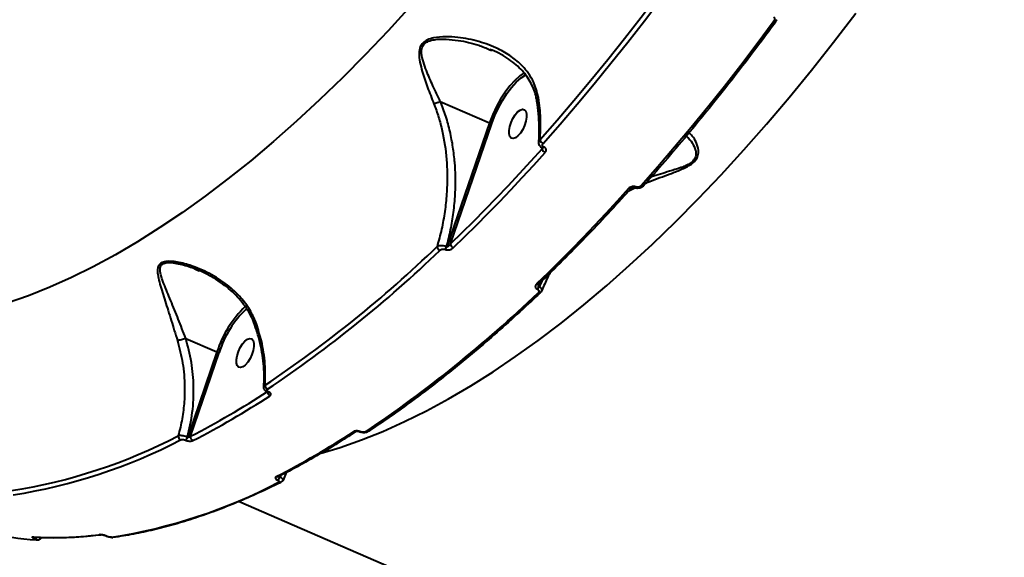
# Model space of a CAD drawing. Units: millimetres. Extents: x -517 to 18332, y 671 to 14386.
# Drawn here: x 10378 to 10661, y 4660 to 4814 of the extents above; entities that cross this region are included whole.
import ezdxf

# ---------------------------------------------------------------- set-up
doc = ezdxf.new("R2010")
doc.units = ezdxf.units.MM
doc.layers.add('DiKom', color=7, linetype='Continuous')
doc.styles.add('style1', font='arialbd_0.ttf', dxfattribs={"width": 0.8})
doc.dimstyles.new('1-50', dxfattribs={"dimtxt": 700, "dimasz": 300, "dimexe": 100, "dimexo": 0, "dimgap": 300, "dimtad": 1, "dimtxsty": 'style1', "dimcen": 200, "dimclrd": 7, "dimclre": 7, "dimclrt": 7, "dimadec": 1, "dimazin": 2, "dimtfac": 1, "dimtmove": 0, "dimatfit": 2, "dimfxl": 0, "dimlwd": 25, "dimlwe": 18, "dimarcsym": 0})

# ---------------------------------------------------------------- blocks, each defined once
blk = doc.blocks.new('*D1')
at = {"layer": 'Defpoints', "color": 0, "linetype": 'Continuous', "transparency": 16777216}
for p in [(3671.65, 7765.61), (12731.83, 5100.34), (12731.83, 2161.98)]:
    blk.add_point(p, dxfattribs=at)
at = {"layer": 'DiKom', "color": 7, "linetype": 'Continuous', "lineweight": 18, "transparency": 16777216}
for p, q in [((3671.65, 7765.61), (3671.65, 2061.98)), ((12731.83, 5100.34), (12731.83, 2061.98))]:
    blk.add_line(p, q, dxfattribs=at)
at = {"layer": 'DiKom', "color": 7, "linetype": 'Continuous', "lineweight": 25, "transparency": 16777216}
blk.add_line((3971.65, 2161.98), (12431.83, 2161.98), dxfattribs=at)
at = {"layer": 'DiKom', "color": 7, "linetype": 'Continuous', "transparency": 16777216}
for points in [[(3971.65, 2211.98), (3971.65, 2111.98), (3671.65, 2161.98)], [(12431.83, 2211.98), (12431.83, 2111.98), (12731.83, 2161.98)]]:
    blk.add_solid(points, dxfattribs=at)
at = {"layer": 'DiKom', "color": 7, "linetype": 'Continuous', "lineweight": 40, "transparency": 16777216, "insert": (6327.65, 2819.62), "char_height": 700, "attachment_point": 5, "style": 'style1'}
blk.add_mtext('9050', dxfattribs=at)
blk = doc.blocks.new('*D2')
at = {"layer": 'Defpoints', "color": 0, "transparency": 16777216}
for p in [(6645.58, 12379.11), (1929.09, 3735.51), (12469.55, 3735.51)]:
    blk.add_point(p, dxfattribs=at)
at = {"layer": 'DiKom', "color": 7, "lineweight": 18, "transparency": 16777216}
for p, q in [((6645.58, 12379.11), (1829.09, 12379.11)), ((12469.55, 3735.51), (1829.09, 3735.51))]:
    blk.add_line(p, q, dxfattribs=at)
at = {"layer": 'DiKom', "color": 7, "lineweight": 25, "transparency": 16777216}
blk.add_line((1929.09, 12079.11), (1929.09, 4035.51), dxfattribs=at)
at = {"layer": 'DiKom', "color": 7, "transparency": 16777216}
for points in [[(1879.09, 12079.11), (1979.09, 12079.11), (1929.09, 12379.11)], [(1879.09, 4035.51), (1979.09, 4035.51), (1929.09, 3735.51)]]:
    blk.add_solid(points, dxfattribs=at)
at = {"layer": 'DiKom', "color": 7, "lineweight": 200, "transparency": 16777216, "insert": (1271.45, 10896.11), "char_height": 700, "attachment_point": 5, "rotation": 90, "style": 'style1'}
blk.add_mtext('8650', dxfattribs=at)
blk = doc.blocks.new('*D3')
at = {"layer": 'Defpoints', "color": 0, "transparency": 16777216}
for p in [(6195.04, 14386.22), (599.41, 1915), (13408.24, 1915)]:
    blk.add_point(p, dxfattribs=at)
at = {"layer": 'DiKom', "color": 7, "lineweight": 18, "transparency": 16777216}
for p, q in [((6195.04, 14386.22), (499.41, 14386.22)), ((13408.24, 1915), (499.41, 1915))]:
    blk.add_line(p, q, dxfattribs=at)
at = {"layer": 'DiKom', "color": 7, "lineweight": 25, "transparency": 16777216}
blk.add_line((599.41, 14086.22), (599.41, 2215), dxfattribs=at)
at = {"layer": 'DiKom', "color": 7, "transparency": 16777216}
for points in [[(549.41, 14086.22), (649.41, 14086.22), (599.41, 14386.22)], [(549.41, 2215), (649.41, 2215), (599.41, 1915)]]:
    blk.add_solid(points, dxfattribs=at)
at = {"layer": 'DiKom', "color": 7, "lineweight": 200, "transparency": 16777216, "insert": (-57.99, 10793.86), "char_height": 700, "attachment_point": 5, "rotation": 90, "style": 'style1'}
blk.add_mtext('12500', dxfattribs=at)
blk = doc.blocks.new('*D4')
at = {"layer": 'Defpoints', "color": 0, "transparency": 16777216}
for p in [(2160.11, 7144.61), (14807.85, 6009.06), (14807.85, 770.86)]:
    blk.add_point(p, dxfattribs=at)
at = {"layer": 'DiKom', "color": 7, "lineweight": 18, "transparency": 16777216}
for p, q in [((2160.11, 7144.61), (2160.11, 670.86)), ((14807.85, 6009.06), (14807.85, 670.86))]:
    blk.add_line(p, q, dxfattribs=at)
at = {"layer": 'DiKom', "color": 7, "lineweight": 25, "transparency": 16777216}
blk.add_line((2460.11, 770.86), (14507.85, 770.86), dxfattribs=at)
at = {"layer": 'DiKom', "color": 7, "transparency": 16777216}
for points in [[(2460.11, 820.86), (2460.11, 720.86), (2160.11, 770.86)], [(14507.85, 820.86), (14507.85, 720.86), (14807.85, 770.86)]]:
    blk.add_solid(points, dxfattribs=at)
at = {"layer": 'DiKom', "color": 7, "lineweight": 200, "transparency": 16777216, "insert": (6361.75, 1428.26), "char_height": 700, "attachment_point": 5, "style": 'style1'}
blk.add_mtext('12650', dxfattribs=at)

msp = doc.modelspace()

# ---------------------------------------------------------------- linework, layer by layer
at = {"layer": 'DiKom', "color": 7, "linetype": 'Continuous', "lineweight": 40}
for p, q in [((10513.413, 4805.437), (10513.962, 4805.217)), ((10499.171, 4790.592), (10513.333, 4784.459)), ((10513.333, 4784.459), (10501.056, 4748.79)), ((10502.052, 4749.626), (10513.979, 4784.275)), ((10528.429, 4777.252), (10528.386, 4776.955)), ((10528.475, 4777.221), (10528.447, 4777.233)), ((10528.952, 4777.446), (10528.925, 4777.458)), ((10553.313, 4764.928), (10554.023, 4765.304)), ((10554.023, 4765.304), (10555.054, 4765.746)), ((10554.911, 4765.772), (10554.884, 4765.783)), ((10555.389, 4765.997), (10555.361, 4766.008)), ((10500.519, 4748.076), (10500.604, 4748.039)), ((10501.056, 4748.79), (10500.971, 4748.827)), ((10429.269, 4742.206), (10429.896, 4741.899)), ((10528.303, 4738.958), (10527.552, 4737.316)), ((10527.014, 4736.601), (10527.1, 4736.564)), ((10527.466, 4737.353), (10527.876, 4738.543)), ((10527.552, 4737.316), (10527.466, 4737.353)), ((10426.049, 4722.489), (10435.035, 4718.598)), ((10435.035, 4718.598), (10426.651, 4694.096)), ((10427.448, 4694.356), (10435.68, 4718.415)), ((10449.587, 4707.036), (10449.541, 4707.055)), ((10449.875, 4707.093), (10449.83, 4707.113)), ((10426.651, 4694.096), (10426.585, 4694.124)), ((10476.042, 4695.578), (10475.996, 4695.598)), ((10476.331, 4695.636), (10476.285, 4695.656)), ((10425.954, 4693.238), (10426.02, 4693.21)), ((10453.06, 4682.658), (10453.184, 4683.021)), ((10453.126, 4682.63), (10453.06, 4682.658)), ((10453.382, 4683.126), (10453.126, 4682.63)), ((10452.429, 4681.772), (10452.495, 4681.744)), ((10710.116, 4559.1), (10441.223, 4675.552)), ((10382.419, 4665.305), (10382.419, 4665.305)), ((10403.28, 4665.611), (10403.214, 4665.64)), ((10403.395, 4665.597), (10403.33, 4665.626)), ((10382.695, 4664.878), (10382.741, 4664.859))]:
    msp.add_line(p, q, dxfattribs=at)
at = {"layer": 'DiKom', "color": 7, "linetype": 'Continuous', "lineweight": 40, "flags": 128}
for points in [[(10566.275, 4827.347), (10561.554, 4820.97), (10556.803, 4814.702), (10552.025, 4808.545), (10547.222, 4802.501), (10542.395, 4796.573), (10537.547, 4790.765), (10532.68, 4785.078), (10527.796, 4779.515)], [(10528.694, 4778.518), (10533.589, 4784.093), (10538.467, 4789.793), (10543.326, 4795.614), (10548.163, 4801.555), (10552.977, 4807.612), (10557.766, 4813.783), (10562.527, 4820.065), (10567.258, 4826.456)], [(10490.68, 4818.067), (10484.15, 4810.915), (10477.599, 4804.016), (10471.033, 4797.377), (10464.457, 4791.005), (10457.877, 4784.904), (10451.3, 4779.081), (10444.732, 4773.541), (10438.18, 4768.289), (10431.648, 4763.331), (10425.143, 4758.669), (10418.672, 4754.311), (10412.239, 4750.258), (10405.852, 4746.515), (10399.516, 4743.086), (10393.238, 4739.972), (10387.022, 4737.179), (10380.874, 4734.707), (10374.801, 4732.561)], [(10464.976, 4689.459), (10470.454, 4691.135), (10476.527, 4693.282), (10482.674, 4695.754), (10488.89, 4698.547), (10495.169, 4701.66), (10501.505, 4705.09), (10507.892, 4708.833), (10514.324, 4712.885), (10520.796, 4717.244), (10527.301, 4721.905), (10533.832, 4726.864), (10540.385, 4732.116), (10546.953, 4737.656), (10553.53, 4743.479), (10560.109, 4749.58), (10566.685, 4755.952), (10573.252, 4762.591), (10579.803, 4769.49), (10586.332, 4776.641), (10592.834, 4784.041), (10599.302, 4791.679), (10605.729, 4799.551), (10612.112, 4807.648), (10618.442, 4815.963)], [(10594.768, 4813.375), (10590.114, 4807.108), (10585.432, 4800.946), (10580.723, 4794.891), (10575.99, 4788.947), (10571.235, 4783.116), (10566.459, 4777.4), (10561.664, 4771.801), (10556.853, 4766.322)], [(10595.403, 4813.362), (10595.363, 4813.323), (10595.284, 4813.287), (10595.181, 4813.274), (10595.058, 4813.285), (10594.919, 4813.319), (10594.768, 4813.375)], [(10523.289, 4798.804), (10521.973, 4797.907), (10520.549, 4796.643), (10519.135, 4795.091), (10517.766, 4793.287), (10516.472, 4791.273), (10515.284, 4789.095), (10514.229, 4786.806), (10513.333, 4784.459)], [(10513.979, 4784.275), (10514.847, 4786.552), (10515.869, 4788.771), (10517.021, 4790.882), (10518.276, 4792.836), (10519.604, 4794.585), (10520.975, 4796.09), (10522.356, 4797.316), (10523.711, 4798.231)], [(10523.748, 4784.894), (10523.368, 4783.699), (10522.83, 4782.538), (10522.178, 4781.507), (10521.464, 4780.687), (10520.746, 4780.147), (10520.083, 4779.929), (10519.528, 4780.051), (10519.126, 4780.503), (10518.91, 4781.249), (10518.896, 4782.228), (10519.088, 4783.362), (10519.467, 4784.557), (10520.005, 4785.717), (10520.658, 4786.749), (10521.372, 4787.568), (10522.089, 4788.109), (10522.753, 4788.327), (10523.308, 4788.205), (10523.71, 4787.753), (10523.926, 4787.006), (10523.939, 4786.027), (10523.748, 4784.894)], [(10528.386, 4776.955), (10525.109, 4773.333), (10521.828, 4769.768), (10518.541, 4766.262), (10515.249, 4762.814), (10511.954, 4759.426), (10508.656, 4756.099), (10505.355, 4752.832), (10502.052, 4749.626)], [(10502.893, 4748.509), (10506.203, 4751.722), (10509.512, 4754.996), (10512.818, 4758.332), (10516.121, 4761.728), (10519.42, 4765.184), (10522.715, 4768.699), (10526.005, 4772.272), (10529.289, 4775.902)], [(10553.222, 4765.537), (10549.938, 4761.906), (10546.649, 4758.333), (10543.354, 4754.819), (10540.055, 4751.363), (10536.752, 4747.967), (10533.446, 4744.631), (10530.137, 4741.356), (10526.826, 4738.143)], [(10554.88, 4765.785), (10554.969, 4765.767), (10555.092, 4765.796), (10555.225, 4765.878), (10555.361, 4766.008)], [(10527.515, 4738.193), (10527.506, 4738.184), (10527.505, 4738.183)], [(10445.449, 4719.034), (10445.069, 4717.838), (10444.532, 4716.678), (10443.879, 4715.646), (10443.165, 4714.827), (10442.448, 4714.286), (10441.784, 4714.068), (10441.229, 4714.19), (10440.827, 4714.643), (10440.611, 4715.389), (10440.598, 4716.368), (10440.789, 4717.501), (10441.169, 4718.696), (10441.707, 4719.857), (10442.359, 4720.888), (10443.073, 4721.708), (10443.79, 4722.248), (10444.454, 4722.467), (10445.009, 4722.345), (10445.411, 4721.892), (10445.627, 4721.146), (10445.64, 4720.167), (10445.449, 4719.034)], [(10382.415, 4665.305), (10382.313, 4665.318), (10382.146, 4665.37)], [(10403.21, 4665.642), (10403.256, 4665.627), (10403.33, 4665.626)], [(10383.373, 4664.468), (10383.27, 4664.482), (10383.111, 4664.532)]]:
    msp.add_lwpolyline(points, dxfattribs=at)
at = {"layer": 'DiKom', "color": 7, "linetype": 'Continuous', "lineweight": 40}
for centre, radius, start, end in [((10514.252, 4786.464), 2.206, 245.3918, 262.87968), ((10529.305, 4779.971), 1.577, 196.83421, 247.20755), ((10529.868, 4777.313), 1.525, 193.58381, 247.67595), ((10528.519, 4777.698), 0.471, 261.38693, 329.39365), ((10528.549, 4777.682), 0.467, 260.38152, 329.55413), ((10553.537, 4766.013), 0.57, 236.56179, 308.18668), ((10554.982, 4766.238), 0.472, 261.75832, 329.3305), ((10557.168, 4766.805), 0.576, 236.92051, 307.67054), ((10247.524, 5009.029), 361.315, 303.85975, 313.93712), ((10247.82, 5008.518), 362.086, 303.85925, 313.93738), ((10499.625, 4749.08), 1.417, 189.53557, 246.53655), ((10499.121, 4749.429), 1.946, 315.94818, 341.99608), ((10499.204, 4749.393), 1.948, 315.96065, 341.98361), ((10503.438, 4749.793), 1.396, 186.86465, 246.99238), ((10527.135, 4738.69), 0.627, 240.53889, 306.10075), ((10525.614, 4737.955), 1.947, 315.96207, 341.98887), ((10525.7, 4737.918), 1.947, 315.96207, 341.98887), ((10275.989, 4996.311), 362.07, 303.85902, 313.9376), ((10527.53, 4736.109), 0.609, 239.38048, 307.29462), ((10464.864, 4709.041), 31.322, 133.88606, 162.23514), ((10463.406, 4709.887), 29.008, 133.04609, 162.90381), ((10435.958, 4720.619), 2.222, 245.45473, 262.81674), ((10450.081, 4708.971), 1.247, 179.03032, 245.21236), ((10315.947, 4911.343), 243.958, 297.1968, 303.21007), ((10316.333, 4910.628), 244.559, 297.19706, 303.20987), ((10449.632, 4707.35), 0.309, 252.83336, 309.76831), ((10450.806, 4707.146), 1.25, 184.5439, 245.10372), ((10449.678, 4707.331), 0.309, 252.28988, 309.6927), ((10351.988, 4832.469), 155.6, 278.87168, 297.53543), ((10425.098, 4694.377), 1.182, 174.31357, 244.55726), ((10425.035, 4694.561), 1.611, 304.80997, 344.26947), ((10425.102, 4694.531), 1.609, 304.78556, 344.28876), ((10428.614, 4694.174), 1.18, 171.12039, 244.71006), ((10340.309, 4900.19), 244.476, 297.19604, 303.21089), ((10474.521, 4696.261), 0.686, 243.46548, 300.61383), ((10476.088, 4695.892), 0.308, 251.91634, 309.78537), ((10476.132, 4695.877), 0.313, 254.25295, 309.47583), ((10478.024, 4696.259), 0.687, 243.51708, 300.75813), ((10352.499, 4831.586), 155.941, 278.87141, 297.53557), ((10452.351, 4683.391), 0.718, 244.65376, 295.65553), ((10451.51, 4683.095), 1.61, 304.80664, 344.2728), ((10451.578, 4683.065), 1.609, 304.78237, 344.29195), ((10380.658, 4819.391), 155.941, 278.87147, 297.53556), ((10453.057, 4681.759), 0.714, 244.51358, 295.70773), ((10388.857, 4748.073), 83.738, 246.76506, 266.06544), ((10388.056, 4767.753), 102.553, 266.69653, 277.43219), ((10382.575, 4665.594), 0.726, 279.55148, 333.30804), ((10382.553, 4665.669), 0.832, 283.01081, 331.0176), ((10401.635, 4666.775), 0.78, 246.25453, 277.36056), ((10403.362, 4665.8), 0.206, 246.65009, 279.42832), ((10405.021, 4666.026), 0.777, 246.17953, 277.72267)]:
    msp.add_arc(centre, radius, start, end, dxfattribs=at)
for points, knots in [([(10595.403, 4813.362), (10594.314, 4811.887), (10591.156, 4807.606), (10585.889, 4800.662), (10579.59, 4792.6), (10573.247, 4784.737), (10566.866, 4777.081), (10561.618, 4770.979), (10558.496, 4767.452), (10557.519, 4766.349)], [0, 0, 0, 0, 0.0879777, 0.2551519, 0.4223375, 0.5895272, 0.7567219, 0.9239221, 1, 1, 1, 1]), ([(10594.831, 4814.853), (10594.891, 4814.818), (10595.012, 4814.747), (10595.122, 4814.55), (10595.161, 4814.245), (10595.057, 4813.825), (10594.868, 4813.53), (10594.768, 4813.375)], [0, 0, 0, 0, 0.1190114, 0.2374259, 0.4123404, 0.6910349, 1, 1, 1, 1]), ([(10595.796, 4814.068), (10595.704, 4813.841), (10595.602, 4813.589), (10595.413, 4813.387), (10595.394, 4813.367)], [0, 0, 0, 0, 0.9000551, 1, 1, 1, 1]), ([(10527.296, 4791.864), (10526.92, 4793.345), (10526.308, 4795.749), (10524.56, 4798.632), (10522.489, 4801.144), (10519.584, 4803.588), (10515.412, 4806.008), (10510.251, 4807.935), (10505.108, 4808.966), (10500.708, 4809.237), (10497.716, 4809.025), (10495.49, 4808.365), (10494.117, 4807.477), (10493.235, 4806.142), (10492.953, 4804.223), (10493.267, 4801.833), (10494.112, 4798.584), (10495.464, 4794.614), (10496.708, 4791.451), (10497.336, 4789.854)], [0, 0, 0, 0, 0.0742584, 0.1205071, 0.1678183, 0.2375804, 0.3094472, 0.405672, 0.5047075, 0.5602514, 0.6168565, 0.6484786, 0.67539, 0.7024598, 0.7386891, 0.7871122, 0.8368214, 0.9176552, 1, 1, 1, 1]), ([(10499.171, 4790.592), (10498.453, 4792.085), (10497.006, 4795.097), (10495.36, 4798.842), (10494.235, 4801.943), (10493.697, 4804.177), (10493.782, 4805.994), (10494.54, 4807.226), (10495.84, 4807.992), (10497.98, 4808.487), (10500.896, 4808.535), (10505.172, 4808.052), (10509.461, 4807.137), (10512.351, 4805.894), (10513.413, 4805.437)], [0, 0, 0, 0, 0.1276469, 0.2573586, 0.3323398, 0.4085605, 0.4618574, 0.5004229, 0.5389662, 0.5857422, 0.6711893, 0.7590672, 0.9113921, 1, 1, 1, 1]), ([(10526.769, 4791.342), (10526.745, 4791.509), (10526.623, 4792.37), (10526.13, 4793.867), (10525.285, 4795.823), (10524.129, 4797.704), (10522.687, 4799.474), (10520.956, 4801.16), (10518.939, 4802.731), (10516.616, 4804.143), (10514.773, 4805.092), (10513.673, 4805.495), (10513.477, 4805.568)], [0, 0, 0, 0, 0.0241406, 0.1247971, 0.2305229, 0.3408658, 0.4552851, 0.5729683, 0.7000626, 0.8319947, 0.969986, 1, 1, 1, 1]), ([(10499.168, 4790.592), (10498.978, 4790.494), (10498.598, 4790.299), (10498.013, 4790.065), (10497.595, 4789.925), (10497.397, 4789.871), (10497.336, 4789.854)], [0, 0, 0, 0, 0.3253067, 0.6505394, 0.8925374, 1, 1, 1, 1]), ([(10497.336, 4789.854), (10497.458, 4789.545), (10498.069, 4787.992), (10499.008, 4785.112), (10500.31, 4779.775), (10501.007, 4774.369), (10501.195, 4768.612), (10501.041, 4763.976), (10500.494, 4758.902), (10499.597, 4753.832), (10498.685, 4750.508), (10498.228, 4748.845)], [0, 0, 0, 0, 0.0242951, 0.1222488, 0.2202199, 0.4215198, 0.5118916, 0.6322351, 0.7525893, 0.8762949, 1, 1, 1, 1]), ([(10499.168, 4790.592), (10499.168, 4790.592), (10499.169, 4790.592), (10499.17, 4790.592), (10499.171, 4790.592), (10499.171, 4790.592)], [0, 0, 0, 0, 0.2995851, 0.67973, 1, 1, 1, 1]), ([(10500.971, 4748.827), (10501.383, 4750.452), (10502.207, 4753.703), (10503.014, 4758.74), (10503.488, 4763.871), (10503.569, 4768.647), (10503.342, 4773.184), (10502.852, 4777.467), (10502.004, 4781.925), (10500.827, 4786.339), (10499.721, 4789.175), (10499.168, 4790.592)], [0, 0, 0, 0, 0.118325, 0.2366484, 0.3581434, 0.4796226, 0.5712575, 0.6768273, 0.7823843, 0.8912056, 1, 1, 1, 1]), ([(10527.41, 4778.874), (10527.424, 4778.989), (10527.569, 4780.216), (10527.608, 4782.651), (10527.488, 4786.158), (10527.2, 4789.073), (10526.87, 4790.811), (10526.766, 4791.353)], [0, 0, 0, 0, 0.0291521, 0.3103159, 0.591677, 0.8726738, 1, 1, 1, 1]), ([(10527.296, 4791.864), (10527.277, 4791.854), (10527.115, 4791.771), (10526.892, 4791.609), (10526.758, 4791.438), (10526.807, 4791.365), (10526.816, 4791.351)], [0, 0, 0, 0, 0.0560265, 0.4755508, 0.9022124, 1, 1, 1, 1]), ([(10527.796, 4779.515), (10527.897, 4781.396), (10528.095, 4785.087), (10527.705, 4789.273), (10527.353, 4791.508), (10527.296, 4791.864)], [0, 0, 0, 0, 0.466532, 0.9150233, 1, 1, 1, 1]), ([(10558.161, 4767.076), (10558.554, 4767.247), (10560.757, 4768.203), (10564.233, 4769.399), (10567.776, 4770.757), (10569.833, 4771.699), (10571.279, 4772.537), (10572.432, 4773.545), (10573.2, 4774.826), (10573.323, 4775.843), (10573.232, 4777.305), (10572.67, 4778.909), (10571.671, 4780.629), (10570.889, 4781.273), (10570.555, 4781.548)], [0, 0, 0, 0, 0.0404788, 0.2272913, 0.3263751, 0.3765812, 0.4283727, 0.4782937, 0.5281707, 0.6059291, 0.6267003, 0.7605238, 0.897834, 1, 1, 1, 1]), ([(10528.454, 4777.243), (10528.413, 4777.257), (10528.165, 4777.342), (10527.797, 4777.653), (10527.48, 4778.188), (10527.369, 4778.634), (10527.425, 4778.854), (10527.429, 4778.87)], [0, 0, 0, 0, 0.0613959, 0.3718103, 0.6658574, 0.975546, 1, 1, 1, 1]), ([(10527.796, 4779.515), (10527.691, 4779.412), (10527.488, 4779.213), (10527.454, 4778.982), (10527.438, 4778.869)], [0, 0, 0, 0, 0.5137373, 1, 1, 1, 1]), ([(10528.925, 4777.458), (10528.841, 4777.504), (10528.674, 4777.595), (10528.528, 4777.807), (10528.478, 4778.05), (10528.531, 4778.3), (10528.642, 4778.449), (10528.694, 4778.518)], [0, 0, 0, 0, 0.1951437, 0.3900735, 0.5932382, 0.811107, 1, 1, 1, 1]), ([(10569.747, 4780.578), (10569.854, 4780.502), (10570.486, 4780.046), (10571.54, 4778.682), (10572.315, 4777.168), (10572.607, 4775.778), (10572.622, 4774.849), (10571.994, 4773.669), (10570.956, 4772.802), (10569.681, 4772.13), (10568.691, 4771.732), (10567.132, 4771.159), (10564.214, 4770.265), (10561.5, 4769.434), (10559.777, 4768.907)], [0, 0, 0, 0, 0.0324993, 0.1924572, 0.351812, 0.3756307, 0.462764, 0.5166724, 0.5703689, 0.6218463, 0.6736521, 0.6846572, 0.7998394, 1, 1, 1, 1]), ([(10528.485, 4777.239), (10528.48, 4777.21), (10528.464, 4777.112), (10528.418, 4777.019), (10528.386, 4776.955)], [0, 0, 0, 0, 0.2990721, 1, 1, 1, 1]), ([(10528.536, 4777.186), (10528.536, 4777.185), (10528.541, 4777.176), (10528.528, 4777.198), (10528.484, 4777.216), (10528.47, 4777.221)], [0, 0, 0, 0, 0.0245303, 0.7135726, 1, 1, 1, 1]), ([(10529.289, 4775.902), (10529.365, 4776.003), (10529.528, 4776.217), (10529.607, 4776.579), (10529.536, 4776.933), (10529.321, 4777.244), (10529.075, 4777.378), (10528.952, 4777.446)], [0, 0, 0, 0, 0.1890098, 0.4045085, 0.6068672, 0.8033633, 1, 1, 1, 1]), ([(10553.889, 4765.565), (10552.758, 4764.309), (10549.476, 4760.669), (10544.026, 4754.812), (10537.537, 4748.076), (10532.027, 4742.557), (10528.681, 4739.321), (10527.505, 4738.183)], [0, 0, 0, 0, 0.1293238, 0.3750964, 0.6208837, 0.866682, 1, 1, 1, 1]), ([(10555.361, 4766.008), (10555.297, 4766.033), (10555.087, 4766.114), (10554.658, 4766.165), (10554.11, 4766.088), (10553.589, 4765.876), (10553.345, 4765.65), (10553.222, 4765.537)], [0, 0, 0, 0, 0.0931553, 0.3038946, 0.5302388, 0.765194, 1, 1, 1, 1]), ([(10554.879, 4765.783), (10554.864, 4765.79), (10554.826, 4765.808), (10554.705, 4765.833), (10554.543, 4765.838), (10554.357, 4765.814), (10554.162, 4765.753), (10553.995, 4765.664), (10553.908, 4765.587), (10553.891, 4765.566), (10553.89, 4765.565)], [0, 0, 0, 0, 0.0766135, 0.1979103, 0.3157689, 0.4556814, 0.614002, 0.7949683, 0.989395, 1, 1, 1, 1]), ([(10554.023, 4765.304), (10554.039, 4765.34), (10554.09, 4765.453), (10554.106, 4765.612), (10554.116, 4765.721)], [0, 0, 0, 0, 0.3168976, 1, 1, 1, 1]), ([(10557.506, 4766.358), (10557.47, 4766.311), (10557.295, 4766.083), (10556.798, 4765.787), (10556.067, 4765.58), (10555.387, 4765.584), (10555.046, 4765.741), (10554.926, 4765.797)], [0, 0, 0, 0, 0.0646806, 0.3164299, 0.5984495, 0.8583819, 1, 1, 1, 1]), ([(10556.853, 4766.322), (10556.77, 4766.245), (10556.604, 4766.091), (10556.248, 4765.945), (10555.871, 4765.89), (10555.576, 4765.925), (10555.432, 4765.98), (10555.389, 4765.997)], [0, 0, 0, 0, 0.2336845, 0.4673077, 0.6955653, 0.9087054, 1, 1, 1, 1]), ([(10500.971, 4748.827), (10500.891, 4748.856), (10500.628, 4748.951), (10500.124, 4749.059), (10499.468, 4749.108), (10498.827, 4749.059), (10498.427, 4748.944), (10498.256, 4748.859), (10498.228, 4748.845)], [0, 0, 0, 0, 0.0891762, 0.2936524, 0.4895931, 0.7163768, 0.9545916, 1, 1, 1, 1]), ([(10499.061, 4747.781), (10499.171, 4747.867), (10499.364, 4748.019), (10499.739, 4748.141), (10500.084, 4748.176), (10500.348, 4748.142), (10500.479, 4748.091), (10500.519, 4748.076)], [0, 0, 0, 0, 0.302594, 0.5346896, 0.7254777, 0.9171266, 1, 1, 1, 1]), ([(10500.604, 4748.039), (10500.664, 4748.016), (10500.871, 4747.936), (10501.291, 4747.884), (10501.845, 4747.945), (10502.429, 4748.141), (10502.729, 4748.379), (10502.893, 4748.509)], [0, 0, 0, 0, 0.0796688, 0.2757311, 0.47077, 0.7105268, 1, 1, 1, 1]), ([(10502.052, 4749.626), (10501.967, 4749.491), (10501.817, 4749.253), (10501.56, 4748.983), (10501.359, 4748.837), (10501.217, 4748.782), (10501.126, 4748.769), (10501.077, 4748.784), (10501.056, 4748.79)], [0, 0, 0, 0, 0.3508957, 0.6182494, 0.802918, 0.8792954, 0.9492202, 1, 1, 1, 1]), ([(10446.339, 4726.695), (10445.846, 4727.882), (10444.789, 4730.429), (10442.295, 4733.86), (10438.812, 4737.348), (10434.272, 4740.524), (10429.346, 4742.867), (10425.393, 4744.095), (10422.687, 4744.584), (10420.812, 4744.683), (10419.661, 4744.463), (10418.862, 4744.096), (10418.199, 4743.497), (10417.879, 4742.152), (10418.096, 4740.302), (10418.828, 4737.353), (10420.137, 4733.22), (10421.587, 4728.648), (10422.785, 4724.779), (10423.385, 4722.823), (10423.687, 4721.84)], [0, 0, 0, 0, 0.0590571, 0.1267722, 0.1965301, 0.289996, 0.3861932, 0.4527691, 0.4864316, 0.5209065, 0.5489127, 0.55425, 0.5800458, 0.6152104, 0.6617352, 0.7094936, 0.8061393, 0.9056043, 0.9525558, 1, 1, 1, 1]), ([(10426.047, 4722.49), (10426.046, 4722.49), (10425.343, 4724.367), (10423.903, 4728.167), (10421.737, 4733.394), (10420.105, 4737.368), (10419.018, 4740.233), (10418.607, 4741.995), (10418.729, 4743.292), (10419.302, 4743.852), (10420.029, 4744.173), (10421.135, 4744.333), (10422.939, 4744.174), (10425.588, 4743.566), (10427.754, 4742.96), (10429.138, 4742.271), (10429.269, 4742.206)], [0, 0, 0, 0, 0.0000263, 0.1553799, 0.3169263, 0.4785225, 0.5545576, 0.6302181, 0.6842148, 0.7225925, 0.7305181, 0.7726751, 0.8262954, 0.8803027, 0.988694, 1, 1, 1, 1]), ([(10445.906, 4726.305), (10445.858, 4726.46), (10445.566, 4727.393), (10444.765, 4729.036), (10443.484, 4731.237), (10441.881, 4733.373), (10439.995, 4735.412), (10437.823, 4737.307), (10435.378, 4739.087), (10432.643, 4740.689), (10430.571, 4741.732), (10429.411, 4742.179), (10429.286, 4742.227)], [0, 0, 0, 0, 0.0200479, 0.1209045, 0.2277835, 0.3406327, 0.4585506, 0.5802734, 0.7061722, 0.8417803, 0.9829824, 1, 1, 1, 1]), ([(10530.629, 4741.217), (10530.424, 4740.839), (10529.564, 4739.248), (10528.858, 4737.56), (10528.32, 4736.273)], [0, 0, 0, 0, 0.2377169, 1, 1, 1, 1]), ([(10526.826, 4738.143), (10526.807, 4738.124), (10526.668, 4737.986), (10526.491, 4737.721), (10526.416, 4737.359), (10526.49, 4737.048), (10526.681, 4736.782), (10526.903, 4736.662), (10527.014, 4736.601)], [0, 0, 0, 0, 0.0392531, 0.2872246, 0.4951867, 0.6709872, 0.8353162, 1, 1, 1, 1]), ([(10527.1, 4736.564), (10527.172, 4736.525), (10527.317, 4736.448), (10527.44, 4736.276), (10527.485, 4736.079), (10527.435, 4735.852), (10527.323, 4735.685), (10527.234, 4735.598), (10527.221, 4735.586)], [0, 0, 0, 0, 0.1672883, 0.3344477, 0.5091583, 0.7131054, 0.9577822, 1, 1, 1, 1]), ([(10527.466, 4737.353), (10527.446, 4737.364), (10527.407, 4737.387), (10527.353, 4737.472), (10527.326, 4737.622), (10527.347, 4737.84), (10527.398, 4737.996), (10527.425, 4738.08)], [0, 0, 0, 0, 0.0895521, 0.1779052, 0.3948877, 0.6767163, 1, 1, 1, 1]), ([(10527.521, 4738.187), (10527.491, 4738.16), (10527.42, 4738.095), (10527.425, 4738.092), (10527.428, 4738.09)], [0, 0, 0, 0, 0.4172465, 1, 1, 1, 1]), ([(10528.339, 4736.265), (10528.359, 4736.354), (10528.398, 4736.526), (10528.252, 4736.808), (10527.981, 4737.082), (10527.696, 4737.237), (10527.552, 4737.316)], [0, 0, 0, 0, 0.2611189, 0.5065484, 0.7506566, 1, 1, 1, 1]), ([(10528.335, 4736.261), (10528.266, 4736.108), (10528.157, 4735.869), (10527.954, 4735.701), (10527.881, 4735.641)], [0, 0, 0, 0, 0.6373207, 1, 1, 1, 1]), ([(10527.899, 4735.625), (10526.757, 4734.546), (10523.444, 4731.415), (10517.959, 4726.419), (10511.449, 4720.721), (10504.946, 4715.28), (10498.456, 4710.094), (10491.983, 4705.168), (10485.647, 4700.589), (10481.116, 4697.484), (10478.734, 4695.906), (10478.375, 4695.668)], [0, 0, 0, 0, 0.0688398, 0.1996797, 0.330528, 0.4613824, 0.5922439, 0.7231112, 0.8539866, 0.9779789, 1, 1, 1, 1]), ([(10448.454, 4708.539), (10448.498, 4709.132), (10448.621, 4710.764), (10448.54, 4713.539), (10448.236, 4716.833), (10447.657, 4720.182), (10446.9, 4723.356), (10446.219, 4725.39), (10445.911, 4726.311)], [0, 0, 0, 0, 0.1046951, 0.2880187, 0.472794, 0.6587795, 0.8455609, 1, 1, 1, 1]), ([(10446.339, 4726.695), (10446.316, 4726.681), (10446.23, 4726.628), (10446.066, 4726.508), (10445.942, 4726.388), (10445.982, 4726.345), (10445.992, 4726.334)], [0, 0, 0, 0, 0.0879813, 0.3446065, 0.8359326, 1, 1, 1, 1]), ([(10448.834, 4708.992), (10448.887, 4711.045), (10448.994, 4715.207), (10448.043, 4721.223), (10446.853, 4725.043), (10446.339, 4726.695)], [0, 0, 0, 0, 0.3558644, 0.7214854, 1, 1, 1, 1]), ([(10426.047, 4722.49), (10425.849, 4722.414), (10425.453, 4722.261), (10424.793, 4722.061), (10424.247, 4721.928), (10423.889, 4721.863), (10423.738, 4721.846), (10423.687, 4721.84)], [0, 0, 0, 0, 0.2488062, 0.4975986, 0.7463843, 0.9126993, 1, 1, 1, 1]), ([(10423.687, 4721.84), (10424.245, 4719.71), (10425.376, 4715.398), (10425.832, 4709.459), (10425.682, 4704.097), (10425.129, 4699.349), (10424.326, 4696.12), (10423.922, 4694.494)], [0, 0, 0, 0, 0.2398768, 0.4858773, 0.639422, 0.8185462, 1, 1, 1, 1]), ([(10426.049, 4722.489), (10426.049, 4722.49), (10426.048, 4722.49), (10426.047, 4722.49), (10426.047, 4722.49), (10426.047, 4722.49)], [0, 0, 0, 0, 0.482265, 0.8824359, 1, 1, 1, 1]), ([(10426.585, 4694.124), (10427.114, 4696.475), (10428.186, 4701.239), (10428.472, 4708.5), (10427.884, 4715.695), (10426.666, 4720.206), (10426.049, 4722.489)], [0, 0, 0, 0, 0.2516529, 0.5098603, 0.7518721, 1, 1, 1, 1]), ([(10449.543, 4707.055), (10449.542, 4707.055), (10449.307, 4707.122), (10448.964, 4707.383), (10448.619, 4707.826), (10448.476, 4708.228), (10448.512, 4708.456), (10448.522, 4708.522)], [0, 0, 0, 0, 0.000878, 0.3711378, 0.6435661, 0.8980227, 1, 1, 1, 1]), ([(10448.834, 4708.992), (10448.721, 4708.906), (10448.538, 4708.769), (10448.53, 4708.598), (10448.527, 4708.533)], [0, 0, 0, 0, 0.6214821, 1, 1, 1, 1]), ([(10449.83, 4707.113), (10449.771, 4707.141), (10449.623, 4707.213), (10449.457, 4707.358), (10449.374, 4707.532), (10449.398, 4707.703), (10449.505, 4707.794), (10449.558, 4707.839)], [0, 0, 0, 0, 0.1422428, 0.3570836, 0.5715571, 0.78567, 1, 1, 1, 1]), ([(10449.743, 4706.948), (10449.743, 4706.948), (10449.743, 4706.947), (10449.694, 4706.986), (10449.619, 4707.019), (10449.583, 4707.036)], [0, 0, 0, 0, 0.2666005, 0.6453991, 1, 1, 1, 1]), ([(10450.28, 4706.012), (10450.36, 4706.079), (10450.52, 4706.213), (10450.556, 4706.469), (10450.431, 4706.729), (10450.182, 4706.945), (10449.963, 4707.051), (10449.875, 4707.093)], [0, 0, 0, 0, 0.215005, 0.4299781, 0.6447341, 0.8592466, 1, 1, 1, 1]), ([(10426.585, 4694.124), (10426.484, 4694.161), (10426.193, 4694.267), (10425.635, 4694.414), (10424.965, 4694.526), (10424.343, 4694.563), (10424.062, 4694.517), (10423.922, 4694.494)], [0, 0, 0, 0, 0.1131988, 0.3259373, 0.5479899, 0.7754477, 1, 1, 1, 1]), ([(10424.59, 4693.309), (10424.665, 4693.338), (10424.814, 4693.395), (10425.136, 4693.416), (10425.478, 4693.384), (10425.76, 4693.316), (10425.904, 4693.258), (10425.954, 4693.238)], [0, 0, 0, 0, 0.2288537, 0.4578505, 0.6784966, 0.8883266, 1, 1, 1, 1]), ([(10427.448, 4694.356), (10427.398, 4694.307), (10427.302, 4694.211), (10427.112, 4694.109), (10426.927, 4694.06), (10426.798, 4694.059), (10426.713, 4694.073), (10426.676, 4694.087), (10426.651, 4694.096)], [0, 0, 0, 0, 0.2553534, 0.4989412, 0.7167475, 0.8616171, 0.9070452, 1, 1, 1, 1]), ([(10474.87, 4695.67), (10473.75, 4694.947), (10470.499, 4692.849), (10465.145, 4689.589), (10458.857, 4685.981), (10454.716, 4683.816), (10452.662, 4682.743)], [0, 0, 0, 0, 0.149888, 0.4348064, 0.7197346, 1, 1, 1, 1]), ([(10476.285, 4695.656), (10476.19, 4695.693), (10475.95, 4695.785), (10475.502, 4695.871), (10474.999, 4695.883), (10474.536, 4695.812), (10474.321, 4695.702), (10474.214, 4695.647)], [0, 0, 0, 0, 0.1407766, 0.3552878, 0.5700194, 0.7849594, 1, 1, 1, 1]), ([(10475.992, 4695.597), (10475.962, 4695.611), (10475.879, 4695.647), (10475.684, 4695.699), (10475.432, 4695.735), (10475.185, 4695.738), (10474.996, 4695.711), (10474.898, 4695.685), (10474.858, 4695.662), (10474.868, 4695.669), (10474.869, 4695.67)], [0, 0, 0, 0, 0.0891559, 0.2409347, 0.4112279, 0.5903959, 0.7415919, 0.8712084, 0.9895586, 1, 1, 1, 1]), ([(10478.364, 4695.686), (10478.313, 4695.645), (10478.123, 4695.496), (10477.656, 4695.371), (10476.983, 4695.33), (10476.389, 4695.417), (10476.115, 4695.562), (10476.055, 4695.594)], [0, 0, 0, 0, 0.0842935, 0.3131571, 0.6066436, 0.9133106, 1, 1, 1, 1]), ([(10477.717, 4695.644), (10477.646, 4695.606), (10477.502, 4695.532), (10477.193, 4695.484), (10476.857, 4695.492), (10476.556, 4695.549), (10476.395, 4695.611), (10476.331, 4695.636)], [0, 0, 0, 0, 0.2143351, 0.4284729, 0.6429435, 0.8577342, 1, 1, 1, 1]), ([(10426.02, 4693.21), (10426.094, 4693.18), (10426.314, 4693.092), (10426.747, 4692.988), (10427.274, 4692.939), (10427.767, 4692.973), (10427.996, 4693.062), (10428.11, 4693.107)], [0, 0, 0, 0, 0.1083038, 0.3204328, 0.5430478, 0.7715647, 1, 1, 1, 1]), ([(10452.043, 4682.742), (10451.976, 4682.699), (10451.826, 4682.604), (10451.752, 4682.409), (10451.829, 4682.185), (10452.053, 4681.961), (10452.304, 4681.835), (10452.429, 4681.772)], [0, 0, 0, 0, 0.1741981, 0.3895965, 0.5957878, 0.7978609, 1, 1, 1, 1]), ([(10453.06, 4682.658), (10453.025, 4682.677), (10452.983, 4682.701), (10452.922, 4682.766), (10452.879, 4682.857), (10452.873, 4682.972), (10452.902, 4683.041), (10452.911, 4683.063)], [0, 0, 0, 0, 0.2158047, 0.2619831, 0.5412517, 0.8527183, 1, 1, 1, 1]), ([(10453.97, 4681.774), (10453.989, 4681.805), (10454.044, 4681.894), (10453.915, 4682.103), (10453.619, 4682.369), (10453.291, 4682.543), (10453.126, 4682.63)], [0, 0, 0, 0, 0.1503242, 0.4328445, 0.7161044, 1, 1, 1, 1]), ([(10455.002, 4683.986), (10454.941, 4683.871), (10454.565, 4683.157), (10454.27, 4682.393), (10454.022, 4681.752)], [0, 0, 0, 0, 0.1605813, 1, 1, 1, 1]), ([(10453.365, 4681.114), (10452.272, 4680.573), (10449.103, 4679.005), (10443.898, 4676.624), (10437.772, 4674.069), (10431.709, 4671.807), (10425.714, 4669.834), (10419.791, 4668.153), (10413.946, 4666.768), (10409.065, 4665.834), (10406.147, 4665.406), (10405.125, 4665.256)], [0, 0, 0, 0, 0.0652692, 0.1893165, 0.3133613, 0.4373937, 0.5614089, 0.6854, 0.8093624, 0.9332878, 1, 1, 1, 1]), ([(10452.495, 4681.744), (10452.578, 4681.703), (10452.744, 4681.62), (10452.891, 4681.473), (10452.94, 4681.327), (10452.891, 4681.202), (10452.793, 4681.141), (10452.75, 4681.114)], [0, 0, 0, 0, 0.2039798, 0.4080046, 0.6135685, 0.8264976, 1, 1, 1, 1]), ([(10453.986, 4681.769), (10453.932, 4681.661), (10453.817, 4681.432), (10453.579, 4681.221), (10453.411, 4681.149), (10453.36, 4681.127)], [0, 0, 0, 0, 0.384319, 0.8158336, 1, 1, 1, 1]), ([(10382.146, 4665.37), (10382.082, 4665.369), (10381.954, 4665.367), (10381.962, 4665.287), (10382.12, 4665.162), (10382.386, 4665.017), (10382.607, 4664.918), (10382.695, 4664.878)], [0, 0, 0, 0, 0.2150106, 0.4299784, 0.6447078, 0.8592111, 1, 1, 1, 1]), ([(10401.731, 4666.001), (10400.74, 4665.883), (10397.87, 4665.541), (10393.191, 4665.205), (10387.733, 4665.067), (10384.183, 4665.226), (10382.415, 4665.305)], [0, 0, 0, 0, 0.1498849, 0.4340632, 0.7181302, 1, 1, 1, 1]), ([(10384.468, 4665.107), (10384.428, 4665.017), (10384.345, 4664.829), (10384.114, 4664.636), (10383.868, 4664.516), (10383.636, 4664.467), (10383.475, 4664.459), (10383.393, 4664.469), (10383.372, 4664.471)], [0, 0, 0, 0, 0.2034618, 0.423852, 0.6111341, 0.7782501, 0.9449685, 1, 1, 1, 1]), ([(10403.33, 4665.626), (10403.255, 4665.657), (10403.036, 4665.748), (10402.612, 4665.886), (10402.103, 4666.008), (10401.635, 4666.077), (10401.426, 4666.066), (10401.321, 4666.061)], [0, 0, 0, 0, 0.108265, 0.3204124, 0.5430644, 0.771576, 1, 1, 1, 1]), ([(10403.209, 4665.64), (10403.166, 4665.659), (10403.035, 4665.717), (10402.746, 4665.815), (10402.381, 4665.916), (10402.051, 4665.979), (10401.837, 4666.003), (10401.735, 4666.002), (10401.737, 4666.002), (10401.737, 4666.002)], [0, 0, 0, 0, 0.0846199, 0.2598198, 0.453535, 0.656919, 0.8203948, 0.9426271, 1, 1, 1, 1]), ([(10405.131, 4665.272), (10405.082, 4665.261), (10404.891, 4665.217), (10404.54, 4665.257), (10404.032, 4665.35), (10403.574, 4665.482), (10403.363, 4665.585), (10403.296, 4665.618)], [0, 0, 0, 0, 0.0843844, 0.3333184, 0.6213951, 0.8795015, 1, 1, 1, 1]), ([(10404.707, 4665.316), (10404.639, 4665.312), (10404.502, 4665.304), (10404.196, 4665.347), (10403.865, 4665.427), (10403.589, 4665.517), (10403.445, 4665.577), (10403.395, 4665.597)], [0, 0, 0, 0, 0.2288517, 0.457832, 0.678544, 0.8883857, 1, 1, 1, 1]), ([(10382.741, 4664.859), (10382.8, 4664.832), (10382.949, 4664.766), (10383.127, 4664.668), (10383.233, 4664.585), (10383.238, 4664.533), (10383.153, 4664.532), (10383.111, 4664.532)], [0, 0, 0, 0, 0.1422701, 0.3570811, 0.5715805, 0.7857457, 1, 1, 1, 1])]:
    msp.add_open_spline(points, degree=3, knots=knots, dxfattribs=at)

# ---------------------------------------------------------------- dimensions: what is measured, and where the dimension line sits
at = {"layer": 'DiKom', "color": 3, "lineweight": 200}
for base, p1, p2, text, picture, middle in [((599.413, 1915.001), (6195.042, 14386.223), (13408.239, 1915.001), '12500', '*D3', (599.413, 10793.864)), ((1929.089, 3735.514), (6645.582, 12379.108), (12469.555, 3735.514), '8650', '*D2', (1929.089, 10896.108))]:
    dim = msp.add_linear_dim(base=base, p1=p1, p2=p2, angle=90, text=text, dimstyle='1-50', dxfattribs=at)
    dim.commit()
    dim.dimension.update_dxf_attribs({"geometry": picture, "text_midpoint": middle, "dimtype": 160})
at = {"layer": 'DiKom', "color": 7, "linetype": 'Continuous', "lineweight": 40}
dim = msp.add_linear_dim(base=(12731.828, 2161.979), p1=(3671.651, 7765.614), p2=(12731.828, 5100.344), text='9050', dimstyle='1-50', dxfattribs=at)
dim.commit()
dim.dimension.update_dxf_attribs({"geometry": '*D1', "text_midpoint": (6327.652, 2161.979), "dimtype": 160})
at = {"layer": 'DiKom', "color": 3, "lineweight": 200}
dim = msp.add_linear_dim(base=(14807.853, 770.862), p1=(2160.115, 7144.614), p2=(14807.853, 6009.056), text='12650', dimstyle='1-50', dxfattribs=at)
dim.commit()
dim.dimension.update_dxf_attribs({"geometry": '*D4', "text_midpoint": (6361.746, 770.862), "dimtype": 160})

doc.saveas('drawing.dxf')
